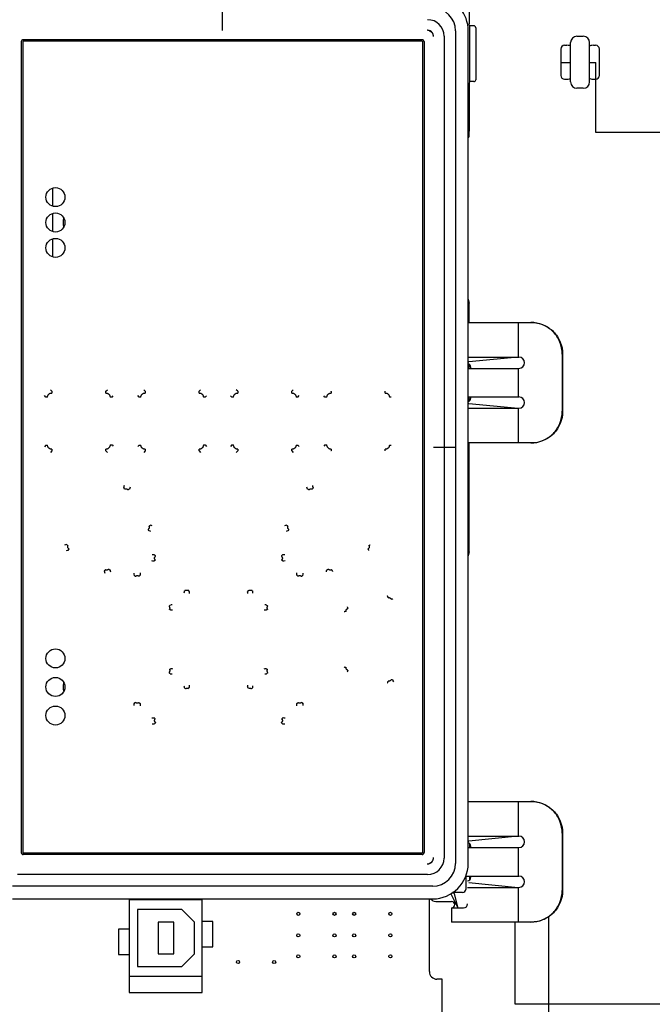
# Paper-space layout '177R0621_4_3' of a CAD drawing. Units: millimetres. Extents: x 0 to 841, y 0 to 594.
# Drawn here: x 390 to 410, y 453 to 484 of the extents above; entities that cross this region are included whole.
import ezdxf

# ---------------------------------------------------------------- set-up
doc = ezdxf.new("R2010")
doc.units = ezdxf.units.MM
doc.header["$LTSCALE"] = 46.255
doc.linetypes.add('CENTER', pattern=[0.6, 0.375, -0.075, 0.075, -0.075])
doc.linetypes.add('PHANTOM', pattern=[0.8, 0.45, -0.05, 0.1, -0.05, 0.1, -0.05])
doc.layers.get('0').update_dxf_attribs({"linetype": 'CONTINUOUS'})
for name, color, linetype in [('0000_BLANK_LCP', 7, 'CONTINUOUS'), ('2D_ITEMS', 7, 'CONTINUOUS'), ('ECAD_KM_USB_B_SMD-STIK______H13', 7, 'CONTINUOUS'), ('ECAD_RFG022058XXX_0207-PAD2_3X2', 7, 'CONTINUOUS'), ('ECAD_SYM_PCB_MARK-COATING_CLIPS', 7, 'CONTINUOUS'), ('ROUNDS', 7, 'CONTINUOUS')]:
    doc.layers.add(name, color=color, linetype=linetype)

psp = doc.layouts.new('177R0621_4_3')

# ---------------------------------------------------------------- linework, layer by layer
at = {"color": 7, "linetype": 'CONTINUOUS'}
for p, q in [((390.651, 478.178), (390.651, 478.753)), ((390.651, 477.378), (390.651, 477.953)), ((390.651, 476.578), (390.651, 477.153)), ((390.618, 472.346), (390.572, 472.391)), ((392.323, 472.347), (392.367, 472.391)), ((393.556, 472.347), (393.511, 472.391)), ((395.262, 472.347), (395.306, 472.391)), ((396.475, 472.347), (396.431, 472.391)), ((398.181, 472.347), (398.226, 472.391)), ((390.432, 472.163), (390.382, 472.211)), ((390.482, 472.163), (390.432, 472.163)), ((392.513, 472.156), (392.453, 472.156)), ((392.513, 472.156), (392.553, 472.197)), ((393.369, 472.161), (393.322, 472.207)), ((393.423, 472.161), (393.369, 472.161)), ((395.451, 472.158), (395.394, 472.158)), ((395.451, 472.158), (395.494, 472.202)), ((396.287, 472.158), (396.243, 472.202)), ((396.344, 472.158), (396.287, 472.158)), ((398.368, 472.161), (398.315, 472.161)), ((398.368, 472.161), (398.415, 472.207)), ((399.225, 472.156), (399.184, 472.197)), ((399.285, 472.156), (399.225, 472.156)), ((401.306, 472.163), (401.255, 472.163)), ((390.432, 470.647), (390.382, 470.599)), ((390.432, 470.647), (390.482, 470.647)), ((392.453, 470.655), (392.513, 470.655)), ((392.513, 470.655), (392.553, 470.613)), ((393.369, 470.65), (393.322, 470.604)), ((393.369, 470.65), (393.423, 470.65)), ((395.394, 470.652), (395.451, 470.652)), ((395.451, 470.652), (395.494, 470.608)), ((396.287, 470.652), (396.243, 470.608)), ((396.287, 470.652), (396.344, 470.652)), ((398.315, 470.65), (398.368, 470.65)), ((398.368, 470.65), (398.415, 470.604)), ((399.225, 470.655), (399.184, 470.613)), ((399.225, 470.655), (399.285, 470.655)), ((401.255, 470.647), (401.306, 470.647)), ((390.618, 470.464), (390.572, 470.42)), ((392.323, 470.464), (392.367, 470.42)), ((393.556, 470.464), (393.511, 470.419)), ((395.262, 470.464), (395.306, 470.419)), ((396.475, 470.464), (396.431, 470.419)), ((398.181, 470.464), (398.226, 470.419)), ((402.515, 454.055), (402.515, 456.345)), ((402.915, 453.815), (402.755, 453.815)), ((402.915, 448.015), (402.915, 453.815))]:
    psp.add_line(p, q, dxfattribs=at)
for centre, radius, start, end in [((408.223, 465.493), 15.808, 165.7886, 166.0265), ((392.953, 469.196), 0.0792, 121.6226, 121.9861), ((407.878, 465.771), 15.217, 166.5017, 166.7302), ((383.857, 465.771), 15.22, 13.2699, 13.4983), ((398.785, 469.196), 0.079, 58.0043, 58.391), ((383.518, 465.494), 15.804, 13.9734, 14.2113), ((390.864, 456.508), 11.962, 75.8734, 76.1545), ((400.875, 456.503), 11.966, 103.8455, 104.1266), ((390.762, 456.848), 11.473, 74.9602, 75.2523), ((400.973, 456.858), 11.463, 104.7476, 105.04), ((395.362, 450.843), 17.208, 104.3916, 104.6249), ((391.199, 467.437), 0.0824, 148.0199, 148.3846), ((400.539, 467.437), 0.0826, 31.6505, 31.97), ((395.044, 451.282), 16.519, 103.7034, 103.9373), ((393.411, 457.947), 9.252, 87.2626, 87.6985), ((398.327, 457.948), 9.251, 92.3015, 92.7374), ((393.249, 458.338), 8.674, 86.0976, 86.5536), ((398.489, 458.339), 8.674, 93.4463, 93.9024), ((403.589, 469.241), 11.603, 192.8051, 193.1155), ((403.244, 469.342), 11.107, 193.6966, 193.9915), ((402.419, 467.091), 9.229, 182.9728, 183.4125), ((402.068, 467.249), 8.691, 184.1511, 184.5798), ((389.67, 467.249), 8.691, 355.4202, 355.8489), ((389.316, 467.092), 9.231, 356.5875, 357.027), ((388.496, 469.342), 11.104, 346.0085, 346.3035), ((400.704, 465.317), 5.961, 173.006, 173.5552), ((400.242, 465.56), 5.313, 174.9881, 175.5749), ((391.494, 465.56), 5.314, 4.4252, 5.012), ((391.034, 465.317), 5.96, 6.4447, 6.994), ((395.043, 459.777), 5.871, 96.2291, 96.7653), ((396.694, 459.776), 5.872, 83.2347, 83.7708), ((401.235, 465.768), 0.0777, 13.0223, 13.4036), ((394.805, 460.225), 5.237, 94.1697, 94.7525), ((396.933, 460.226), 5.236, 85.2476, 85.8305), ((397.487, 465.517), 0.0831, 210.3419, 211.6055), ((394.25, 463.534), 0.0831, 30.3419, 31.6055), ((395.043, 469.274), 5.872, 263.2347, 263.7708), ((394.804, 468.823), 5.235, 265.2476, 265.8306), ((396.933, 468.822), 5.234, 274.1692, 274.7526), ((396.694, 469.273), 5.871, 276.2291, 276.7653), ((400.704, 463.733), 5.961, 186.4447, 186.994), ((400.243, 463.491), 5.314, 184.4253, 185.012), ((391.499, 463.49), 5.309, 354.988, 355.5754), ((391.033, 463.733), 5.961, 353.006, 353.5553), ((401.235, 463.282), 0.0779, 346.585, 346.9653), ((386.478, 454.122), 17.459, 31.2971, 31.5297), ((402.419, 461.959), 9.229, 176.5875, 177.0272), ((402.068, 461.801), 8.692, 175.4202, 175.8489), ((389.67, 461.801), 8.691, 4.1511, 4.5798), ((389.314, 461.959), 9.233, 2.973, 3.4125), ((393.249, 470.712), 8.675, 273.4463, 273.9024), ((393.411, 471.103), 9.252, 272.3015, 272.7374), ((398.327, 471.103), 9.252, 267.2626, 267.6985), ((398.489, 470.713), 8.675, 266.0976, 266.5537), ((402.755, 454.055), 0.24, 179.9971, 270.0029)]:
    psp.add_arc(centre, radius, start, end, dxfattribs=at)
for points, knots in [([(390.618, 472.346), (390.617, 472.345), (390.617, 472.342), (390.616, 472.335), (390.615, 472.323), (390.614, 472.308), (390.614, 472.296), (390.614, 472.29)], [0, 0, 0, 0, 0.06822, 0.157708, 0.391718, 0.681537, 1, 1, 1, 1]), ([(392.321, 472.29), (392.321, 472.296), (392.321, 472.308), (392.321, 472.324), (392.322, 472.335), (392.323, 472.342), (392.323, 472.345), (392.323, 472.347)], [0, 0, 0, 0, 0.319167, 0.60944, 0.843369, 0.932487, 1, 1, 1, 1]), ([(393.556, 472.347), (393.556, 472.345), (393.556, 472.342), (393.555, 472.335), (393.555, 472.324), (393.555, 472.308), (393.555, 472.296), (393.555, 472.29)], [0, 0, 0, 0, 0.067169, 0.156107, 0.389997, 0.680491, 1, 1, 1, 1]), ([(395.262, 472.29), (395.262, 472.302), (395.262, 472.318), (395.262, 472.336), (395.262, 472.344), (395.262, 472.347)], [0, 0, 0, 0, 0.610393, 0.844258, 1, 1, 1, 1]), ([(396.475, 472.347), (396.475, 472.344), (396.475, 472.336), (396.475, 472.318), (396.475, 472.302), (396.475, 472.29)], [0, 0, 0, 0, 0.155742, 0.389607, 1, 1, 1, 1]), ([(398.183, 472.29), (398.183, 472.296), (398.183, 472.308), (398.182, 472.324), (398.182, 472.335), (398.182, 472.342), (398.181, 472.345), (398.181, 472.347)], [0, 0, 0, 0, 0.319509, 0.610003, 0.843893, 0.932831, 1, 1, 1, 1]), ([(399.414, 472.347), (399.414, 472.345), (399.415, 472.342), (399.415, 472.335), (399.416, 472.324), (399.416, 472.308), (399.417, 472.296), (399.417, 472.29)], [0, 0, 0, 0, 0.067514, 0.156631, 0.39056, 0.680833, 1, 1, 1, 1]), ([(401.123, 472.29), (401.123, 472.296), (401.123, 472.308), (401.123, 472.323), (401.122, 472.335), (401.121, 472.342), (401.12, 472.345), (401.12, 472.346)], [0, 0, 0, 0, 0.318463, 0.608282, 0.842292, 0.93178, 1, 1, 1, 1]), ([(390.482, 472.163), (390.482, 472.172), (390.484, 472.189), (390.491, 472.213), (390.503, 472.236), (390.52, 472.255), (390.541, 472.271), (390.564, 472.282), (390.588, 472.289), (390.605, 472.29), (390.614, 472.29)], [0, 0, 0, 0, 0.125208, 0.250558, 0.375704, 0.500737, 0.625655, 0.750483, 0.875352, 1, 1, 1, 1]), ([(392.321, 472.29), (392.33, 472.29), (392.347, 472.289), (392.372, 472.281), (392.396, 472.269), (392.416, 472.252), (392.432, 472.231), (392.444, 472.207), (392.451, 472.182), (392.453, 472.164), (392.453, 472.156)], [0, 0, 0, 0, 0.124787, 0.249797, 0.374714, 0.499681, 0.6247, 0.749761, 0.874976, 1, 1, 1, 1]), ([(393.423, 472.161), (393.423, 472.169), (393.424, 472.187), (393.432, 472.211), (393.444, 472.234), (393.46, 472.254), (393.481, 472.27), (393.504, 472.282), (393.529, 472.289), (393.546, 472.29), (393.555, 472.29)], [0, 0, 0, 0, 0.124973, 0.250131, 0.37515, 0.500146, 0.625121, 0.750079, 0.87514, 1, 1, 1, 1]), ([(395.262, 472.29), (395.271, 472.29), (395.288, 472.289), (395.313, 472.282), (395.336, 472.27), (395.357, 472.253), (395.373, 472.233), (395.385, 472.209), (395.392, 472.184), (395.394, 472.167), (395.394, 472.158)], [0, 0, 0, 0, 0.124908, 0.250016, 0.375002, 0.499991, 0.62498, 0.749971, 0.875085, 1, 1, 1, 1]), ([(396.344, 472.158), (396.344, 472.167), (396.345, 472.184), (396.352, 472.209), (396.364, 472.233), (396.381, 472.253), (396.401, 472.27), (396.424, 472.282), (396.449, 472.289), (396.467, 472.29), (396.475, 472.29)], [0, 0, 0, 0, 0.124915, 0.250029, 0.37502, 0.500009, 0.624998, 0.749983, 0.875092, 1, 1, 1, 1]), ([(398.183, 472.29), (398.191, 472.29), (398.209, 472.289), (398.234, 472.282), (398.257, 472.27), (398.277, 472.254), (398.294, 472.234), (398.306, 472.211), (398.313, 472.187), (398.315, 472.169), (398.315, 472.161)], [0, 0, 0, 0, 0.12486, 0.249921, 0.374879, 0.499853, 0.62485, 0.749869, 0.875027, 1, 1, 1, 1]), ([(399.285, 472.156), (399.285, 472.164), (399.286, 472.182), (399.293, 472.207), (399.305, 472.231), (399.322, 472.252), (399.342, 472.269), (399.365, 472.281), (399.39, 472.289), (399.408, 472.29), (399.417, 472.29)], [0, 0, 0, 0, 0.125024, 0.25024, 0.375301, 0.500319, 0.625286, 0.750203, 0.875213, 1, 1, 1, 1]), ([(401.123, 472.29), (401.132, 472.29), (401.149, 472.289), (401.174, 472.282), (401.197, 472.271), (401.217, 472.255), (401.234, 472.236), (401.246, 472.213), (401.254, 472.189), (401.255, 472.172), (401.255, 472.163)], [0, 0, 0, 0, 0.124648, 0.249517, 0.374345, 0.499263, 0.624295, 0.749441, 0.874792, 1, 1, 1, 1]), ([(390.614, 470.52), (390.605, 470.52), (390.588, 470.522), (390.564, 470.528), (390.541, 470.539), (390.52, 470.555), (390.503, 470.574), (390.491, 470.597), (390.484, 470.622), (390.482, 470.639), (390.482, 470.647)], [0, 0, 0, 0, 0.124648, 0.249517, 0.374345, 0.499263, 0.624295, 0.749441, 0.874792, 1, 1, 1, 1]), ([(390.614, 470.52), (390.614, 470.514), (390.614, 470.503), (390.615, 470.487), (390.616, 470.475), (390.617, 470.468), (390.617, 470.465), (390.618, 470.464)], [0, 0, 0, 0, 0.318463, 0.608282, 0.842292, 0.93178, 1, 1, 1, 1]), ([(392.453, 470.655), (392.453, 470.646), (392.451, 470.628), (392.444, 470.603), (392.432, 470.579), (392.416, 470.559), (392.396, 470.542), (392.372, 470.529), (392.347, 470.522), (392.33, 470.52), (392.321, 470.52)], [0, 0, 0, 0, 0.125024, 0.25024, 0.375301, 0.500319, 0.625286, 0.750203, 0.875213, 1, 1, 1, 1]), ([(392.323, 470.464), (392.323, 470.465), (392.323, 470.468), (392.322, 470.475), (392.321, 470.487), (392.321, 470.503), (392.321, 470.514), (392.321, 470.52)], [0, 0, 0, 0, 0.067514, 0.156631, 0.39056, 0.680833, 1, 1, 1, 1]), ([(393.555, 470.52), (393.546, 470.52), (393.529, 470.521), (393.504, 470.528), (393.481, 470.54), (393.46, 470.556), (393.444, 470.576), (393.432, 470.599), (393.424, 470.624), (393.423, 470.641), (393.423, 470.65)], [0, 0, 0, 0, 0.12486, 0.249921, 0.374879, 0.499853, 0.62485, 0.749869, 0.875027, 1, 1, 1, 1]), ([(393.555, 470.52), (393.555, 470.514), (393.555, 470.503), (393.555, 470.487), (393.555, 470.475), (393.556, 470.468), (393.556, 470.465), (393.556, 470.464)], [0, 0, 0, 0, 0.319509, 0.610003, 0.843893, 0.932831, 1, 1, 1, 1]), ([(395.394, 470.652), (395.394, 470.643), (395.392, 470.626), (395.385, 470.601), (395.373, 470.577), (395.357, 470.557), (395.336, 470.541), (395.313, 470.529), (395.288, 470.521), (395.271, 470.52), (395.262, 470.52)], [0, 0, 0, 0, 0.124915, 0.250029, 0.37502, 0.500009, 0.624998, 0.749983, 0.875092, 1, 1, 1, 1]), ([(395.262, 470.464), (395.262, 470.466), (395.262, 470.474), (395.262, 470.493), (395.262, 470.508), (395.262, 470.52)], [0, 0, 0, 0, 0.155742, 0.389607, 1, 1, 1, 1]), ([(396.475, 470.52), (396.467, 470.52), (396.449, 470.521), (396.424, 470.529), (396.401, 470.541), (396.381, 470.557), (396.364, 470.577), (396.352, 470.601), (396.345, 470.626), (396.344, 470.643), (396.344, 470.652)], [0, 0, 0, 0, 0.124908, 0.250016, 0.375002, 0.499991, 0.62498, 0.749971, 0.875085, 1, 1, 1, 1]), ([(396.475, 470.52), (396.475, 470.508), (396.475, 470.493), (396.475, 470.474), (396.475, 470.466), (396.475, 470.464)], [0, 0, 0, 0, 0.610393, 0.844258, 1, 1, 1, 1]), ([(398.181, 470.464), (398.181, 470.465), (398.182, 470.468), (398.182, 470.475), (398.182, 470.487), (398.183, 470.503), (398.183, 470.514), (398.183, 470.52)], [0, 0, 0, 0, 0.067169, 0.156107, 0.389997, 0.680491, 1, 1, 1, 1]), ([(398.315, 470.65), (398.315, 470.641), (398.313, 470.624), (398.306, 470.599), (398.294, 470.576), (398.277, 470.556), (398.257, 470.54), (398.234, 470.528), (398.209, 470.521), (398.191, 470.52), (398.183, 470.52)], [0, 0, 0, 0, 0.124973, 0.250131, 0.37515, 0.500146, 0.625121, 0.750079, 0.87514, 1, 1, 1, 1]), ([(399.417, 470.52), (399.408, 470.52), (399.39, 470.522), (399.365, 470.529), (399.342, 470.542), (399.322, 470.559), (399.305, 470.579), (399.293, 470.603), (399.286, 470.628), (399.285, 470.646), (399.285, 470.655)], [0, 0, 0, 0, 0.124787, 0.249797, 0.374714, 0.499681, 0.6247, 0.749761, 0.874976, 1, 1, 1, 1]), ([(399.417, 470.52), (399.417, 470.514), (399.416, 470.503), (399.416, 470.487), (399.415, 470.475), (399.415, 470.468), (399.414, 470.465), (399.414, 470.464)], [0, 0, 0, 0, 0.319167, 0.60944, 0.843369, 0.932487, 1, 1, 1, 1]), ([(401.12, 470.464), (401.12, 470.465), (401.121, 470.468), (401.122, 470.475), (401.123, 470.487), (401.123, 470.503), (401.123, 470.514), (401.123, 470.52)], [0, 0, 0, 0, 0.06822, 0.157708, 0.391718, 0.681537, 1, 1, 1, 1]), ([(401.255, 470.647), (401.255, 470.639), (401.254, 470.622), (401.246, 470.597), (401.234, 470.574), (401.217, 470.555), (401.197, 470.539), (401.174, 470.528), (401.149, 470.522), (401.132, 470.52), (401.123, 470.52)], [0, 0, 0, 0, 0.125208, 0.250558, 0.375704, 0.500737, 0.625655, 0.750483, 0.875352, 1, 1, 1, 1]), ([(392.911, 469.263), (392.908, 469.268), (392.902, 469.278), (392.894, 469.291), (392.888, 469.3), (392.885, 469.307), (392.884, 469.309), (392.883, 469.31)], [0, 0, 0, 0, 0.320435, 0.610404, 0.843693, 0.93257, 1, 1, 1, 1]), ([(392.911, 469.263), (392.915, 469.266), (392.924, 469.271), (392.939, 469.274), (392.954, 469.275), (392.969, 469.273), (392.984, 469.267), (392.996, 469.259), (393.007, 469.248), (393.013, 469.24), (393.016, 469.235)], [0, 0, 0, 0, 0.124919, 0.25, 0.374946, 0.499902, 0.624874, 0.749875, 0.875028, 1, 1, 1, 1]), ([(393.067, 469.264), (393.064, 469.263), (393.058, 469.259), (393.046, 469.253), (393.031, 469.244), (393.021, 469.239), (393.016, 469.235)], [0, 0, 0, 0, 0.155751, 0.390767, 0.68209, 1, 1, 1, 1]), ([(398.722, 469.235), (398.716, 469.239), (398.706, 469.244), (398.691, 469.253), (398.68, 469.259), (398.673, 469.263), (398.67, 469.264)], [0, 0, 0, 0, 0.31791, 0.609233, 0.844249, 1, 1, 1, 1]), ([(398.722, 469.235), (398.724, 469.24), (398.73, 469.248), (398.741, 469.259), (398.754, 469.267), (398.768, 469.273), (398.783, 469.275), (398.798, 469.274), (398.813, 469.271), (398.822, 469.266), (398.826, 469.263)], [0, 0, 0, 0, 0.124971, 0.250124, 0.375126, 0.500098, 0.625054, 0.749998, 0.875079, 1, 1, 1, 1]), ([(398.854, 469.31), (398.853, 469.308), (398.85, 469.302), (398.843, 469.291), (398.835, 469.278), (398.829, 469.268), (398.826, 469.263)], [0, 0, 0, 0, 0.156148, 0.389351, 0.679412, 1, 1, 1, 1]), ([(393.675, 468.093), (393.678, 468.089), (393.682, 468.08), (393.685, 468.066), (393.686, 468.052), (393.684, 468.037), (393.679, 468.023), (393.672, 468.011), (393.662, 468), (393.655, 467.994), (393.65, 467.991)], [0, 0, 0, 0, 0.124916, 0.250035, 0.375044, 0.500056, 0.625056, 0.750038, 0.875125, 1, 1, 1, 1]), ([(393.675, 468.093), (393.681, 468.096), (393.691, 468.102), (393.705, 468.11), (393.717, 468.117), (393.723, 468.121), (393.726, 468.122)], [0, 0, 0, 0, 0.318371, 0.609552, 0.844293, 1, 1, 1, 1]), ([(398.011, 468.122), (398.014, 468.121), (398.021, 468.117), (398.032, 468.11), (398.047, 468.102), (398.057, 468.096), (398.062, 468.093)], [0, 0, 0, 0, 0.155707, 0.390448, 0.681629, 1, 1, 1, 1]), ([(398.087, 467.991), (398.083, 467.994), (398.075, 468), (398.065, 468.011), (398.058, 468.023), (398.053, 468.037), (398.051, 468.052), (398.052, 468.066), (398.056, 468.08), (398.06, 468.089), (398.062, 468.093)], [0, 0, 0, 0, 0.124875, 0.24996, 0.374944, 0.499945, 0.624956, 0.749963, 0.875084, 1, 1, 1, 1]), ([(393.683, 467.944), (393.681, 467.946), (393.677, 467.952), (393.669, 467.963), (393.66, 467.977), (393.654, 467.986), (393.651, 467.992)], [0, 0, 0, 0, 0.155851, 0.39027, 0.681194, 1, 1, 1, 1]), ([(398.087, 467.992), (398.083, 467.986), (398.077, 467.976), (398.068, 467.963), (398.061, 467.952), (398.056, 467.946), (398.055, 467.944)], [0, 0, 0, 0, 0.318765, 0.609662, 0.844104, 1, 1, 1, 1]), ([(391.085, 467.51), (391.086, 467.509), (391.088, 467.508), (391.094, 467.504), (391.103, 467.498), (391.115, 467.489), (391.124, 467.484), (391.128, 467.481)], [0, 0, 0, 0, 0.067946, 0.156791, 0.389043, 0.678226, 1, 1, 1, 1]), ([(391.155, 467.379), (391.151, 467.381), (391.143, 467.387), (391.132, 467.397), (391.124, 467.41), (391.119, 467.424), (391.116, 467.438), (391.117, 467.453), (391.121, 467.468), (391.126, 467.476), (391.128, 467.481)], [0, 0, 0, 0, 0.124711, 0.249696, 0.374663, 0.499698, 0.624784, 0.749876, 0.875052, 1, 1, 1, 1]), ([(391.155, 467.379), (391.152, 467.374), (391.147, 467.364), (391.14, 467.351), (391.135, 467.341), (391.132, 467.334), (391.131, 467.332), (391.13, 467.331)], [0, 0, 0, 0, 0.320447, 0.609887, 0.842843, 0.931946, 1, 1, 1, 1]), ([(400.609, 467.481), (400.612, 467.476), (400.616, 467.468), (400.62, 467.453), (400.621, 467.438), (400.619, 467.424), (400.613, 467.41), (400.605, 467.397), (400.595, 467.387), (400.587, 467.381), (400.582, 467.379)], [0, 0, 0, 0, 0.124945, 0.25012, 0.375214, 0.500301, 0.625336, 0.750302, 0.875289, 1, 1, 1, 1]), ([(400.607, 467.331), (400.606, 467.332), (400.605, 467.334), (400.603, 467.341), (400.598, 467.351), (400.591, 467.364), (400.585, 467.374), (400.582, 467.379)], [0, 0, 0, 0, 0.068055, 0.157157, 0.390114, 0.679553, 1, 1, 1, 1]), ([(400.609, 467.481), (400.614, 467.484), (400.622, 467.49), (400.635, 467.498), (400.644, 467.504), (400.65, 467.508), (400.652, 467.51)], [0, 0, 0, 0, 0.32195, 0.611212, 0.843401, 1, 1, 1, 1]), ([(393.852, 467.189), (393.854, 467.186), (393.858, 467.18), (393.865, 467.17), (393.874, 467.158), (393.881, 467.149), (393.885, 467.144)], [0, 0, 0, 0, 0.156018, 0.389378, 0.679593, 1, 1, 1, 1]), ([(393.877, 467.032), (393.873, 467.036), (393.866, 467.044), (393.859, 467.058), (393.854, 467.074), (393.854, 467.09), (393.857, 467.106), (393.863, 467.121), (393.873, 467.134), (393.881, 467.141), (393.885, 467.144)], [0, 0, 0, 0, 0.124885, 0.250003, 0.375011, 0.500016, 0.625021, 0.75002, 0.875128, 1, 1, 1, 1]), ([(397.853, 467.144), (397.856, 467.149), (397.863, 467.158), (397.872, 467.17), (397.879, 467.18), (397.883, 467.186), (397.885, 467.189)], [0, 0, 0, 0, 0.320434, 0.610663, 0.844012, 1, 1, 1, 1]), ([(397.853, 467.144), (397.857, 467.141), (397.865, 467.134), (397.874, 467.121), (397.881, 467.106), (397.884, 467.09), (397.883, 467.074), (397.879, 467.058), (397.871, 467.044), (397.864, 467.036), (397.86, 467.032)], [0, 0, 0, 0, 0.124872, 0.24998, 0.37498, 0.499984, 0.62499, 0.749996, 0.875115, 1, 1, 1, 1]), ([(393.877, 467.032), (393.873, 467.028), (393.865, 467.02), (393.854, 467.009), (393.846, 467), (393.841, 466.995), (393.839, 466.993)], [0, 0, 0, 0, 0.320587, 0.610766, 0.84403, 1, 1, 1, 1]), ([(397.898, 466.993), (397.897, 466.995), (397.892, 467), (397.883, 467.009), (397.872, 467.02), (397.864, 467.028), (397.86, 467.032)], [0, 0, 0, 0, 0.155971, 0.389234, 0.679413, 1, 1, 1, 1]), ([(392.275, 466.669), (392.276, 466.67), (392.277, 466.673), (392.28, 466.679), (392.285, 466.689), (392.292, 466.703), (392.298, 466.712), (392.301, 466.717)], [0, 0, 0, 0, 0.067624, 0.15657, 0.389718, 0.67955, 1, 1, 1, 1]), ([(392.402, 466.743), (392.397, 466.735), (392.387, 466.724), (392.37, 466.714), (392.357, 466.709), (392.342, 466.707), (392.328, 466.707), (392.314, 466.711), (392.305, 466.715), (392.301, 466.717)], [0, 0, 0, 0, 0.249451, 0.374577, 0.499668, 0.624733, 0.749787, 0.874974, 1, 1, 1, 1]), ([(392.402, 466.743), (392.407, 466.74), (392.417, 466.734), (392.431, 466.725), (392.443, 466.718), (392.45, 466.714), (392.453, 466.712)], [0, 0, 0, 0, 0.317509, 0.608924, 0.844155, 1, 1, 1, 1]), ([(393.249, 466.509), (393.244, 466.512), (393.236, 466.519), (393.224, 466.528), (393.214, 466.536), (393.209, 466.54), (393.206, 466.542)], [0, 0, 0, 0, 0.320974, 0.61093, 0.843921, 1, 1, 1, 1]), ([(393.249, 466.509), (393.252, 466.513), (393.26, 466.521), (393.273, 466.53), (393.288, 466.536), (393.304, 466.539), (393.32, 466.538), (393.336, 466.533), (393.35, 466.525), (393.358, 466.518), (393.362, 466.515)], [0, 0, 0, 0, 0.124945, 0.250083, 0.375064, 0.500024, 0.624986, 0.749962, 0.875084, 1, 1, 1, 1]), ([(393.404, 466.555), (393.402, 466.553), (393.396, 466.548), (393.387, 466.539), (393.375, 466.527), (393.367, 466.519), (393.362, 466.515)], [0, 0, 0, 0, 0.155847, 0.390538, 0.681624, 1, 1, 1, 1]), ([(398.375, 466.515), (398.371, 466.519), (398.362, 466.527), (398.35, 466.539), (398.341, 466.548), (398.335, 466.553), (398.333, 466.555)], [0, 0, 0, 0, 0.318376, 0.609462, 0.844153, 1, 1, 1, 1]), ([(398.375, 466.515), (398.379, 466.518), (398.387, 466.525), (398.401, 466.533), (398.417, 466.538), (398.433, 466.539), (398.449, 466.536), (398.464, 466.53), (398.478, 466.521), (398.485, 466.513), (398.488, 466.509)], [0, 0, 0, 0, 0.124917, 0.250039, 0.375016, 0.499977, 0.624937, 0.749916, 0.875055, 1, 1, 1, 1]), ([(398.531, 466.542), (398.529, 466.54), (398.523, 466.536), (398.514, 466.528), (398.502, 466.519), (398.493, 466.512), (398.488, 466.509)], [0, 0, 0, 0, 0.156054, 0.389034, 0.679002, 1, 1, 1, 1]), ([(399.285, 466.712), (399.286, 466.713), (399.289, 466.715), (399.295, 466.718), (399.306, 466.725), (399.32, 466.733), (399.33, 466.74), (399.336, 466.743)], [0, 0, 0, 0, 0.066765, 0.155903, 0.391149, 0.682536, 1, 1, 1, 1]), ([(399.437, 466.717), (399.433, 466.715), (399.424, 466.711), (399.41, 466.707), (399.395, 466.707), (399.381, 466.709), (399.367, 466.714), (399.351, 466.724), (399.341, 466.735), (399.336, 466.743)], [0, 0, 0, 0, 0.125026, 0.25021, 0.375266, 0.500333, 0.625423, 0.750549, 1, 1, 1, 1]), ([(399.437, 466.717), (399.44, 466.712), (399.445, 466.703), (399.452, 466.689), (399.458, 466.679), (399.461, 466.673), (399.462, 466.67), (399.462, 466.669)], [0, 0, 0, 0, 0.32045, 0.610282, 0.84343, 0.932376, 1, 1, 1, 1]), ([(394.788, 466.043), (394.79, 466.045), (394.795, 466.05), (394.808, 466.064), (394.819, 466.075), (394.827, 466.083)], [0, 0, 0, 0, 0.155809, 0.389352, 1, 1, 1, 1]), ([(394.919, 466.072), (394.912, 466.068), (394.896, 466.061), (394.871, 466.06), (394.846, 466.067), (394.833, 466.077), (394.827, 466.083)], [0, 0, 0, 0, 0.250045, 0.500017, 0.749974, 1, 1, 1, 1]), ([(394.919, 466.072), (394.925, 466.062), (394.934, 466.049), (394.944, 466.033), (394.948, 466.026), (394.95, 466.024)], [0, 0, 0, 0, 0.610179, 0.844266, 1, 1, 1, 1]), ([(396.788, 466.024), (396.789, 466.026), (396.793, 466.033), (396.8, 466.043), (396.809, 466.057), (396.815, 466.067), (396.818, 466.072)], [0, 0, 0, 0, 0.155739, 0.389829, 0.680612, 1, 1, 1, 1]), ([(396.911, 466.083), (396.905, 466.077), (396.891, 466.067), (396.866, 466.06), (396.841, 466.061), (396.825, 466.068), (396.818, 466.072)], [0, 0, 0, 0, 0.250027, 0.499985, 0.749956, 1, 1, 1, 1]), ([(396.911, 466.083), (396.919, 466.075), (396.93, 466.064), (396.943, 466.05), (396.948, 466.045), (396.95, 466.043)], [0, 0, 0, 0, 0.610648, 0.844191, 1, 1, 1, 1]), ([(401.218, 465.839), (401.216, 465.845), (401.213, 465.856), (401.208, 465.872), (401.204, 465.883), (401.202, 465.89), (401.2, 465.893), (401.2, 465.894)], [0, 0, 0, 0, 0.317568, 0.607824, 0.842447, 0.932004, 1, 1, 1, 1]), ([(401.218, 465.839), (401.228, 465.841), (401.243, 465.843), (401.262, 465.839), (401.276, 465.833), (401.289, 465.825), (401.299, 465.814), (401.306, 465.801), (401.31, 465.791), (401.311, 465.786)], [0, 0, 0, 0, 0.248894, 0.373835, 0.498831, 0.623931, 0.749153, 0.874616, 1, 1, 1, 1]), ([(394.31, 465.567), (394.314, 465.572), (394.323, 465.58), (394.334, 465.591), (394.344, 465.6), (394.349, 465.605), (394.351, 465.607)], [0, 0, 0, 0, 0.318945, 0.609893, 0.844261, 1, 1, 1, 1]), ([(394.31, 465.567), (394.316, 465.561), (394.326, 465.547), (394.333, 465.523), (394.332, 465.497), (394.325, 465.481), (394.321, 465.474)], [0, 0, 0, 0, 0.250008, 0.499984, 0.749968, 1, 1, 1, 1]), ([(397.386, 465.607), (397.388, 465.605), (397.394, 465.6), (397.403, 465.591), (397.415, 465.58), (397.423, 465.572), (397.427, 465.567)], [0, 0, 0, 0, 0.155739, 0.390107, 0.681055, 1, 1, 1, 1]), ([(397.416, 465.475), (397.412, 465.482), (397.405, 465.498), (397.404, 465.523), (397.411, 465.548), (397.421, 465.561), (397.427, 465.567)], [0, 0, 0, 0, 0.250153, 0.500091, 0.750034, 1, 1, 1, 1]), ([(399.926, 465.552), (399.927, 465.551), (399.928, 465.548), (399.93, 465.541), (399.934, 465.53), (399.939, 465.515), (399.942, 465.504), (399.944, 465.498)], [0, 0, 0, 0, 0.067514, 0.156774, 0.39119, 0.681687, 1, 1, 1, 1]), ([(401.36, 465.798), (401.358, 465.798), (401.351, 465.796), (401.335, 465.792), (401.321, 465.789), (401.311, 465.786)], [0, 0, 0, 0, 0.156393, 0.388106, 1, 1, 1, 1]), ([(394.371, 465.444), (394.368, 465.446), (394.362, 465.45), (394.35, 465.456), (394.336, 465.465), (394.326, 465.471), (394.321, 465.474)], [0, 0, 0, 0, 0.155687, 0.390153, 0.681181, 1, 1, 1, 1]), ([(397.416, 465.475), (397.411, 465.471), (397.401, 465.465), (397.387, 465.456), (397.376, 465.45), (397.369, 465.446), (397.367, 465.444)], [0, 0, 0, 0, 0.318785, 0.609788, 0.844303, 1, 1, 1, 1]), ([(399.889, 465.407), (399.883, 465.406), (399.871, 465.403), (399.854, 465.399), (399.841, 465.397), (399.833, 465.395), (399.83, 465.395)], [0, 0, 0, 0, 0.316835, 0.608612, 0.844348, 1, 1, 1, 1]), ([(399.889, 465.407), (399.888, 465.412), (399.887, 465.421), (399.888, 465.436), (399.891, 465.45), (399.898, 465.464), (399.906, 465.476), (399.917, 465.485), (399.93, 465.493), (399.939, 465.496), (399.944, 465.498)], [0, 0, 0, 0, 0.125018, 0.250237, 0.375318, 0.500364, 0.625355, 0.750276, 0.875261, 1, 1, 1, 1]), ([(399.83, 463.656), (399.833, 463.655), (399.841, 463.654), (399.861, 463.649), (399.877, 463.646), (399.889, 463.643)], [0, 0, 0, 0, 0.155634, 0.39136, 1, 1, 1, 1]), ([(394.322, 463.576), (394.326, 463.568), (394.332, 463.553), (394.333, 463.527), (394.326, 463.503), (394.316, 463.489), (394.31, 463.483)], [0, 0, 0, 0, 0.250153, 0.500091, 0.750034, 1, 1, 1, 1]), ([(394.351, 463.443), (394.349, 463.445), (394.344, 463.45), (394.334, 463.459), (394.323, 463.47), (394.314, 463.479), (394.31, 463.483)], [0, 0, 0, 0, 0.155739, 0.390107, 0.681055, 1, 1, 1, 1]), ([(394.322, 463.576), (394.327, 463.579), (394.336, 463.586), (394.35, 463.594), (394.362, 463.601), (394.368, 463.605), (394.371, 463.606)], [0, 0, 0, 0, 0.318785, 0.609788, 0.844303, 1, 1, 1, 1]), ([(397.367, 463.606), (397.369, 463.604), (397.376, 463.601), (397.387, 463.594), (397.401, 463.586), (397.411, 463.579), (397.416, 463.576)], [0, 0, 0, 0, 0.155687, 0.390153, 0.681181, 1, 1, 1, 1]), ([(397.427, 463.483), (397.423, 463.479), (397.415, 463.47), (397.403, 463.459), (397.394, 463.45), (397.388, 463.445), (397.386, 463.443)], [0, 0, 0, 0, 0.318945, 0.609893, 0.844261, 1, 1, 1, 1]), ([(397.427, 463.483), (397.421, 463.489), (397.411, 463.503), (397.404, 463.528), (397.405, 463.553), (397.412, 463.569), (397.416, 463.576)], [0, 0, 0, 0, 0.250008, 0.499984, 0.749968, 1, 1, 1, 1]), ([(399.944, 463.553), (399.939, 463.554), (399.93, 463.557), (399.917, 463.565), (399.906, 463.575), (399.898, 463.587), (399.891, 463.6), (399.888, 463.614), (399.887, 463.629), (399.888, 463.639), (399.889, 463.643)], [0, 0, 0, 0, 0.124739, 0.249721, 0.374644, 0.499637, 0.624682, 0.749762, 0.874982, 1, 1, 1, 1]), ([(399.944, 463.553), (399.942, 463.547), (399.939, 463.535), (399.934, 463.52), (399.93, 463.509), (399.928, 463.502), (399.927, 463.499), (399.926, 463.498)], [0, 0, 0, 0, 0.318313, 0.60881, 0.843226, 0.932486, 1, 1, 1, 1]), ([(401.2, 463.156), (401.2, 463.158), (401.202, 463.16), (401.204, 463.167), (401.208, 463.179), (401.213, 463.194), (401.216, 463.205), (401.218, 463.211)], [0, 0, 0, 0, 0.067996, 0.157553, 0.392176, 0.682433, 1, 1, 1, 1]), ([(401.311, 463.264), (401.31, 463.259), (401.306, 463.249), (401.299, 463.236), (401.289, 463.225), (401.276, 463.217), (401.262, 463.211), (401.243, 463.207), (401.228, 463.209), (401.218, 463.211)], [0, 0, 0, 0, 0.125384, 0.250844, 0.376068, 0.50117, 0.626166, 0.751106, 1, 1, 1, 1]), ([(401.311, 463.264), (401.316, 463.263), (401.326, 463.261), (401.34, 463.257), (401.351, 463.254), (401.358, 463.253), (401.36, 463.252)], [0, 0, 0, 0, 0.322785, 0.61177, 0.84354, 1, 1, 1, 1]), ([(394.827, 462.968), (394.819, 462.976), (394.808, 462.987), (394.795, 463), (394.79, 463.005), (394.788, 463.007)], [0, 0, 0, 0, 0.610648, 0.844191, 1, 1, 1, 1]), ([(394.827, 462.968), (394.833, 462.973), (394.846, 462.983), (394.871, 462.991), (394.896, 462.989), (394.912, 462.982), (394.919, 462.978)], [0, 0, 0, 0, 0.250027, 0.499985, 0.749956, 1, 1, 1, 1]), ([(394.95, 463.026), (394.948, 463.024), (394.944, 463.018), (394.937, 463.007), (394.929, 462.993), (394.922, 462.983), (394.919, 462.978)], [0, 0, 0, 0, 0.155739, 0.389829, 0.680612, 1, 1, 1, 1]), ([(396.818, 462.978), (396.812, 462.988), (396.804, 463.002), (396.793, 463.018), (396.789, 463.024), (396.788, 463.026)], [0, 0, 0, 0, 0.610179, 0.844266, 1, 1, 1, 1]), ([(396.818, 462.978), (396.825, 462.982), (396.841, 462.989), (396.866, 462.991), (396.891, 462.983), (396.905, 462.973), (396.911, 462.968)], [0, 0, 0, 0, 0.250046, 0.500017, 0.749974, 1, 1, 1, 1]), ([(396.95, 463.007), (396.948, 463.005), (396.943, 463), (396.93, 462.987), (396.919, 462.976), (396.911, 462.968)], [0, 0, 0, 0, 0.155809, 0.389352, 1, 1, 1, 1]), ([(393.206, 462.508), (393.209, 462.51), (393.214, 462.514), (393.224, 462.522), (393.236, 462.531), (393.244, 462.538), (393.249, 462.542)], [0, 0, 0, 0, 0.156055, 0.389034, 0.679002, 1, 1, 1, 1]), ([(393.362, 462.536), (393.358, 462.532), (393.35, 462.525), (393.336, 462.517), (393.32, 462.512), (393.304, 462.511), (393.288, 462.514), (393.273, 462.52), (393.26, 462.529), (393.252, 462.537), (393.249, 462.542)], [0, 0, 0, 0, 0.124917, 0.250039, 0.375016, 0.499977, 0.624937, 0.749916, 0.875055, 1, 1, 1, 1]), ([(393.362, 462.536), (393.367, 462.531), (393.375, 462.523), (393.387, 462.511), (393.396, 462.502), (393.402, 462.497), (393.404, 462.495)], [0, 0, 0, 0, 0.318376, 0.609462, 0.844153, 1, 1, 1, 1]), ([(398.333, 462.495), (398.335, 462.497), (398.341, 462.502), (398.35, 462.511), (398.362, 462.523), (398.371, 462.531), (398.375, 462.536)], [0, 0, 0, 0, 0.155847, 0.390538, 0.681624, 1, 1, 1, 1]), ([(398.488, 462.542), (398.485, 462.537), (398.478, 462.529), (398.464, 462.52), (398.449, 462.514), (398.433, 462.511), (398.417, 462.512), (398.401, 462.517), (398.387, 462.525), (398.379, 462.532), (398.375, 462.536)], [0, 0, 0, 0, 0.124945, 0.250083, 0.375064, 0.500024, 0.624986, 0.749962, 0.875084, 1, 1, 1, 1]), ([(398.488, 462.542), (398.493, 462.538), (398.502, 462.532), (398.514, 462.522), (398.523, 462.515), (398.529, 462.51), (398.531, 462.508)], [0, 0, 0, 0, 0.320974, 0.61093, 0.843921, 1, 1, 1, 1]), ([(393.839, 462.058), (393.841, 462.055), (393.846, 462.05), (393.854, 462.041), (393.865, 462.03), (393.873, 462.022), (393.877, 462.018)], [0, 0, 0, 0, 0.155971, 0.389234, 0.679413, 1, 1, 1, 1]), ([(393.885, 461.906), (393.881, 461.901), (393.875, 461.892), (393.865, 461.88), (393.858, 461.87), (393.854, 461.864), (393.852, 461.861)], [0, 0, 0, 0, 0.320434, 0.610663, 0.844012, 1, 1, 1, 1]), ([(393.885, 461.906), (393.881, 461.909), (393.873, 461.917), (393.863, 461.93), (393.857, 461.944), (393.854, 461.96), (393.854, 461.976), (393.859, 461.992), (393.866, 462.006), (393.873, 462.014), (393.877, 462.018)], [0, 0, 0, 0, 0.124872, 0.24998, 0.37498, 0.499984, 0.62499, 0.749996, 0.875115, 1, 1, 1, 1]), ([(397.86, 462.018), (397.864, 462.014), (397.871, 462.006), (397.879, 461.992), (397.883, 461.976), (397.884, 461.96), (397.881, 461.944), (397.874, 461.93), (397.865, 461.917), (397.857, 461.909), (397.853, 461.906)], [0, 0, 0, 0, 0.124885, 0.250003, 0.375011, 0.500016, 0.625021, 0.75002, 0.875128, 1, 1, 1, 1]), ([(397.885, 461.861), (397.883, 461.864), (397.879, 461.87), (397.872, 461.88), (397.863, 461.892), (397.856, 461.901), (397.853, 461.906)], [0, 0, 0, 0, 0.156019, 0.389379, 0.679593, 1, 1, 1, 1]), ([(397.86, 462.018), (397.864, 462.022), (397.872, 462.03), (397.883, 462.041), (397.892, 462.05), (397.897, 462.055), (397.898, 462.058)], [0, 0, 0, 0, 0.320587, 0.610766, 0.84403, 1, 1, 1, 1])]:
    psp.add_open_spline(points, degree=3, knots=knots, dxfattribs=at)
at = {"layer": '0000_BLANK_LCP', "color": 7, "linetype": 'CONTINUOUS'}
for p, q in [((403.769, 484.993), (403.769, 483.943)), ((403.776, 483.864), (403.769, 483.923)), ((403.776, 483.864), (403.776, 482.106)), ((403.916, 483.864), (403.776, 483.864)), ((402.98, 483.537), (402.98, 457.633)), ((403.34, 483.705), (403.34, 457.465)), ((403.74, 457.465), (403.74, 483.705)), ((403.976, 483.804), (403.976, 482.166)), ((389.654, 483.365), (389.654, 457.805)), ((389.7, 483.385), (389.7, 457.785)), ((402.3, 483.385), (389.7, 483.385)), ((402.286, 483.425), (389.714, 483.425)), ((402.3, 483.385), (402.3, 457.785)), ((402.346, 483.365), (402.346, 457.805)), ((403.776, 482.106), (403.769, 482.047)), ((403.769, 482.027), (403.769, 480.55)), ((403.916, 482.106), (403.776, 482.106)), ((403.769, 480.55), (403.74, 480.426)), ((403.74, 475.245), (403.769, 475.12)), ((403.769, 474.515), (403.769, 475.12)), ((403.769, 473.065), (403.769, 473.199)), ((403.769, 472.032), (403.769, 472.165)), ((403.769, 467.28), (403.769, 470.715)), ((403.769, 467.28), (403.74, 467.156)), ((403.776, 458.093), (403.776, 457.965)), ((402.3, 457.785), (389.7, 457.785)), ((402.286, 457.745), (389.714, 457.745)), ((402.46, 457.113), (389.54, 457.113)), ((403.66, 457.068), (403.66, 456.645)), ((403.776, 457.065), (403.776, 456.937)), ((402.62, 456.745), (389.38, 456.745)), ((403.56, 456.545), (403.247, 456.545)), ((403.274, 456.561), (403.291, 456.545)), ((403.407, 456.087), (403.306, 456.52)), ((389.38, 456.345), (402.62, 456.345))]:
    psp.add_line(p, q, dxfattribs=at)
at = {"layer": '0000_BLANK_LCP', "color": 2, "linetype": 'CENTER'}
for p, q in [((396, 483.721), (396, 484.425)), ((402.644, 470.585), (403.34, 470.585))]:
    psp.add_line(p, q, dxfattribs=at)
at = {"layer": '0000_BLANK_LCP', "color": 7, "linetype": 'CONTINUOUS'}
for centre in [(390.73, 478.465), (390.73, 477.665), (390.73, 476.865), (390.73, 463.925), (390.73, 463.025), (390.73, 462.125)]:
    psp.add_circle(centre, 0.3, dxfattribs=at)
for centre, radius, start, end in [((402.62, 483.705), 1.12, 0, 79.661), ((402.62, 483.705), 0.72, 0, 90), ((402.46, 483.537), 0.52, 0, 90), ((402.447, 483.524), 0.198, 88.8456, 90.1266), ((402.447, 483.52), 0.202, 76.7381, 88.813), ((402.448, 483.522), 0.2, 71.3966, 76.7431), ((402.46, 483.537), 0.184, 17.6997, 79.5147), ((402.449, 483.523), 0.198, 35.2918, 36.5018), ((402.447, 483.522), 0.2, 20.7964, 35.26), ((402.449, 483.523), 0.198, 18.0257, 20.7714), ((402.447, 483.522), 0.201, 0.0617, 17.9851), ((389.714, 483.365), 0.06, 90, 180), ((402.286, 483.365), 0.06, 0, 90), ((391.498, 477.665), 0.524, 179.3818, 180.6183), ((391.501, 477.665), 0.528, 165.0077, 179.3556), ((391.501, 477.665), 0.528, 180.6445, 194.9935), ((391.498, 463.025), 0.524, 179.3818, 180.6183), ((391.501, 463.025), 0.528, 165.0077, 179.3556), ((391.501, 463.025), 0.528, 180.6445, 194.9935), ((389.714, 457.805), 0.06, 180, 270), ((402.286, 457.805), 0.06, 270, 360), ((402.447, 457.646), 0.198, 269.8713, 271.1522), ((402.447, 457.65), 0.202, 271.1852, 283.2876), ((402.46, 457.633), 0.52, 270, 360), ((402.46, 457.633), 0.184, 280.5122, 342.3058), ((402.448, 457.649), 0.2, 283.2824, 288.6086), ((402.449, 457.647), 0.198, 323.4995, 324.7098), ((402.447, 457.648), 0.2, 324.7415, 339.2086), ((402.62, 457.465), 1.12, 270, 360), ((402.62, 457.465), 0.72, 270, 360), ((402.449, 457.648), 0.198, 339.2337, 341.9853), ((402.447, 457.648), 0.201, 342.0267, 359.9372)]:
    psp.add_arc(centre, radius, start, end, dxfattribs=at)
for centre, major_axis, ratio, start_param, end_param in [((403.769, 483.943), (0, 0.02), 0.012218, -4.712389, -3.246312), ((403.916, 483.804), (0.0146, 0.0586), 0.994185, -1.325253, 0.242807), ((403.769, 482.027), (0, 0.02), 0.012218, 0.10472, 1.570796), ((403.916, 482.166), (-0.0146, 0.0586), 0.994185, 2.898786, 4.466846), ((403.206, 456.52), (0.1, 0), 0.052408, 0.012217, 1.46874), ((403.56, 456.645), (-0.0364, 0.0933), 0.998383, -3.513585, -1.943428)]:
    psp.add_ellipse(centre, major_axis=major_axis, ratio=ratio, start_param=start_param, end_param=end_param, dxfattribs=at)
for points in [[(402.511, 483.711), (402.549, 483.699), (402.584, 483.673), (402.608, 483.641)], [(402.608, 457.529), (402.584, 457.497), (402.549, 457.472), (402.511, 457.459)]]:
    psp.add_open_spline(points, degree=3, dxfattribs=at)
at = {"layer": '2D_ITEMS', "color": 7, "linetype": 'CONTINUOUS'}
for p, q in [((407.165, 483.535), (407.365, 483.535)), ((406.775, 483.249), (406.845, 483.249)), ((406.965, 482.095), (406.965, 483.335)), ((407.565, 482.095), (407.565, 483.335)), ((407.685, 483.249), (407.755, 483.249)), ((406.659, 483.132), (406.659, 482.299)), ((407.871, 483.132), (407.871, 482.299)), ((406.775, 482.181), (406.845, 482.181)), ((407.685, 482.181), (407.755, 482.181)), ((407.365, 481.895), (407.165, 481.895))]:
    psp.add_line(p, q, dxfattribs=at)
at = {"layer": '2D_ITEMS', "color": 2, "linetype": 'CONTINUOUS'}
for p, q in [((406.659, 482.711), (406.965, 482.711)), ((407.565, 482.711), (407.759, 482.711)), ((407.759, 480.497), (407.759, 482.711)), ((410.615, 480.497), (407.759, 480.497)), ((406.282, 437.015), (406.282, 455.791))]:
    psp.add_line(p, q, dxfattribs=at)
at = {"layer": '2D_ITEMS', "color": 7, "linetype": 'PHANTOM'}
for p, q in [((405.219, 453.031), (405.219, 455.615)), ((415.125, 453.031), (405.219, 453.031))]:
    psp.add_line(p, q, dxfattribs=at)
at = {"layer": '2D_ITEMS', "color": 7, "linetype": 'CONTINUOUS'}
for centre, start, end in [((407.165, 483.335), 90, 180), ((407.365, 483.335), 0, 90), ((407.165, 482.095), 180, 270), ((407.365, 482.095), 270, 360)]:
    psp.add_arc(centre, 0.2, start, end, dxfattribs=at)
for centre, major_axis, ratio, start_param, end_param in [((406.782, 483.125), (-0.0788, 0.0994), 0.946189, -0.643875, 0.873083), ((406.845, 483.217), (0.12, 0), 0.267949, 0, 1.570796), ((407.685, 483.217), (0.12, 0), 0.267949, 1.570796, 3.141593), ((407.749, 483.125), (0.0788, 0.0994), 0.946189, -0.873083, 0.643875), ((406.782, 482.305), (0.0788, 0.0994), 0.946189, -4.014676, -2.497717), ((407.749, 482.305), (-0.0788, 0.0994), 0.946189, -3.785468, -2.268509), ((406.845, 482.213), (0.12, 0), 0.267949, -1.570796, 0), ((407.685, 482.213), (0.12, 0), 0.267949, -3.141593, -1.570796)]:
    psp.add_ellipse(centre, major_axis=major_axis, ratio=ratio, start_param=start_param, end_param=end_param, dxfattribs=at)
at = {"layer": 'ECAD_KM_USB_B_SMD-STIK______H13', "color": 7, "linetype": 'CONTINUOUS'}
for p, q in [((393.055, 456.345), (393.055, 453.395)), ((395.355, 456.315), (393.055, 456.315)), ((395.355, 453.395), (395.355, 456.345)), ((393.315, 456.015), (393.315, 454.215)), ((394.715, 456.015), (393.315, 456.015)), ((395.115, 455.615), (394.715, 456.015)), ((393.965, 455.615), (393.965, 454.615)), ((394.465, 455.615), (393.965, 455.615)), ((394.465, 454.615), (394.465, 455.615)), ((395.115, 454.615), (395.115, 455.615)), ((395.695, 455.635), (395.355, 455.635)), ((395.695, 454.835), (395.695, 455.635)), ((392.715, 455.395), (392.715, 454.595)), ((393.055, 455.395), (392.715, 455.395)), ((395.355, 454.835), (395.695, 454.835)), ((392.715, 454.595), (393.055, 454.595)), ((393.965, 454.615), (394.465, 454.615)), ((394.715, 454.215), (395.115, 454.615)), ((393.315, 454.215), (394.715, 454.215)), ((393.055, 453.915), (395.355, 453.915)), ((393.055, 453.395), (395.355, 453.395))]:
    psp.add_line(p, q, dxfattribs=at)
at = {"layer": 'ECAD_RFG022058XXX_0207-PAD2_3X2', "color": 7, "linetype": 'CONTINUOUS'}
for centre in [(398.385, 455.875), (399.525, 455.875), (400.145, 455.875), (401.285, 455.875), (398.385, 455.195), (399.525, 455.195), (400.145, 455.195), (401.285, 455.195), (396.485, 454.355), (397.625, 454.355), (398.385, 454.535), (399.525, 454.535), (400.145, 454.535), (401.285, 454.535)]:
    psp.add_circle(centre, 0.05, dxfattribs=at)
at = {"layer": 'ECAD_SYM_PCB_MARK-COATING_CLIPS', "color": 7, "linetype": 'CONTINUOUS'}
for p, q in [((403.74, 474.515), (405.711, 474.515)), ((405.315, 474.515), (405.315, 473.422)), ((403.74, 473.422), (405.337, 473.422)), ((405.315, 473.422), (403.759, 473.269)), ((406.701, 473.515), (406.701, 471.715)), ((406.715, 473.515), (406.715, 471.715)), ((403.74, 473.065), (405.337, 473.065)), ((403.815, 473.115), (403.815, 473.065)), ((405.315, 473.065), (405.315, 472.165)), ((403.74, 472.165), (405.337, 472.165)), ((403.815, 472.165), (403.815, 472.115)), ((403.74, 471.808), (405.337, 471.808)), ((403.759, 471.961), (405.315, 471.808)), ((405.315, 471.808), (405.315, 470.715)), ((405.711, 470.715), (403.74, 470.715)), ((403.74, 459.415), (405.711, 459.415)), ((405.315, 459.415), (405.315, 458.322)), ((406.701, 458.415), (406.701, 456.615)), ((406.715, 458.415), (406.715, 456.615)), ((403.74, 458.322), (405.337, 458.322)), ((405.315, 458.322), (403.759, 458.169)), ((403.74, 457.965), (405.337, 457.965)), ((403.815, 458.015), (403.815, 457.965)), ((405.315, 457.965), (405.315, 457.065)), ((403.659, 457.065), (405.337, 457.065)), ((403.759, 456.861), (405.315, 456.708)), ((403.815, 457.065), (403.815, 457.015)), ((403.715, 456.708), (405.337, 456.708)), ((405.315, 456.708), (405.315, 455.615)), ((402.715, 456.265), (403.215, 456.265)), ((403.215, 456.065), (403.215, 455.615)), ((403.215, 456.065), (403.595, 456.065)), ((405.711, 455.615), (403.215, 455.615))]:
    psp.add_line(p, q, dxfattribs=at)
for centre, radius, start, end in [((403.755, 473.309), 0.04, 247.7408, 275.6042), ((405.337, 473.244), 0.178, 270, 90), ((403.715, 473.115), 0.1, 0, 75.4889), ((403.715, 472.115), 0.1, 284.5111, 360), ((405.337, 471.987), 0.178, 270, 90), ((403.755, 471.921), 0.04, 84.3958, 112.2592), ((403.755, 458.209), 0.04, 247.7408, 275.6042), ((403.715, 458.015), 0.1, 0, 75.4889), ((405.337, 458.144), 0.178, 270, 90), ((403.715, 457.015), 0.1, 270, 360), ((405.337, 456.887), 0.178, 270, 90), ((402.715, 456.465), 0.2, 216.9874, 270), ((403.215, 456.165), 0.1, 270, 90), ((403.595, 456.185), 0.12, 270, 360)]:
    psp.add_arc(centre, radius, start, end, dxfattribs=at)
for points, knots in [([(406.701, 473.515), (406.701, 473.645), (406.649, 473.908), (406.43, 474.24), (406.101, 474.463), (405.84, 474.515), (405.711, 474.515)], [0, 0, 0, 0, 0.251172, 0.501661, 0.751177, 1, 1, 1, 1]), ([(405.725, 474.515), (405.854, 474.515), (406.115, 474.463), (406.444, 474.24), (406.664, 473.908), (406.715, 473.645), (406.715, 473.515)], [0, 0, 0, 0, 0.248823, 0.498339, 0.748828, 1, 1, 1, 1]), ([(405.711, 470.715), (405.84, 470.715), (406.101, 470.767), (406.43, 470.99), (406.649, 471.323), (406.701, 471.585), (406.701, 471.715)], [0, 0, 0, 0, 0.248823, 0.498339, 0.748828, 1, 1, 1, 1]), ([(406.715, 471.715), (406.715, 471.585), (406.664, 471.323), (406.444, 470.99), (406.115, 470.767), (405.854, 470.715), (405.725, 470.715)], [0, 0, 0, 0, 0.251172, 0.501661, 0.751177, 1, 1, 1, 1]), ([(406.701, 458.415), (406.701, 458.545), (406.649, 458.808), (406.43, 459.14), (406.101, 459.363), (405.84, 459.415), (405.711, 459.415)], [0, 0, 0, 0, 0.251172, 0.501661, 0.751177, 1, 1, 1, 1]), ([(405.725, 459.415), (405.854, 459.415), (406.115, 459.363), (406.444, 459.14), (406.664, 458.808), (406.715, 458.545), (406.715, 458.415)], [0, 0, 0, 0, 0.248823, 0.498339, 0.748828, 1, 1, 1, 1]), ([(405.711, 455.615), (405.84, 455.615), (406.101, 455.667), (406.43, 455.89), (406.649, 456.223), (406.701, 456.485), (406.701, 456.615)], [0, 0, 0, 0, 0.248823, 0.498339, 0.748828, 1, 1, 1, 1]), ([(406.715, 456.615), (406.715, 456.485), (406.664, 456.223), (406.444, 455.89), (406.115, 455.667), (405.854, 455.615), (405.725, 455.615)], [0, 0, 0, 0, 0.251172, 0.501661, 0.751177, 1, 1, 1, 1])]:
    psp.add_open_spline(points, degree=3, knots=knots, dxfattribs=at)
at = {"layer": 'ROUNDS', "color": 7, "linetype": 'CONTINUOUS'}
for p, q in [((403.76, 480.511), (403.76, 480.38)), ((403.76, 480.38), (403.74, 480.34)), ((403.189, 456.508), (403.398, 456.088))]:
    psp.add_line(p, q, dxfattribs=at)

doc.saveas('drawing.dxf')
